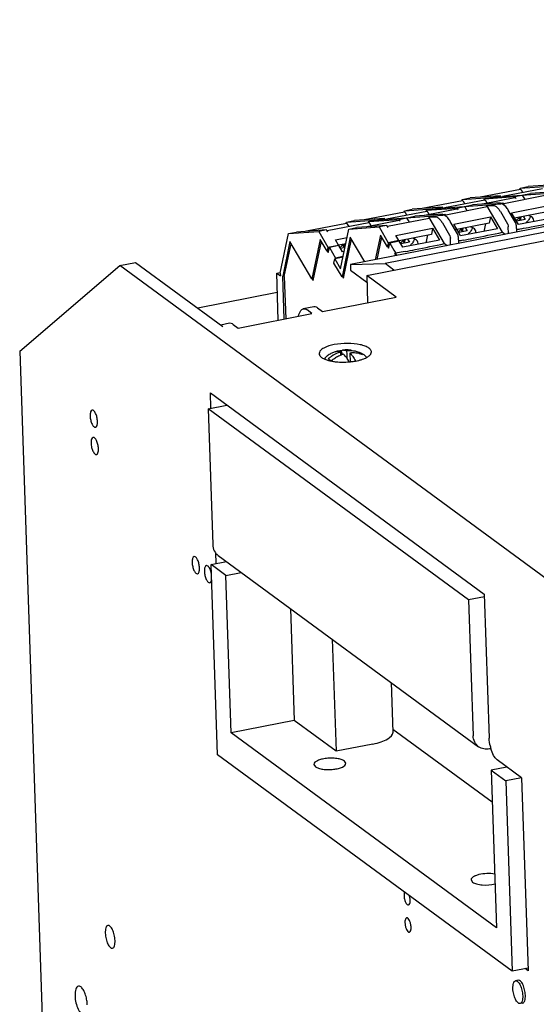
# Model space of a CAD drawing. Units: millimetres. Extents: x 1799 to 3817, y -155 to 693.
# Drawn here: x 3391 to 3480, y 506 to 675 of the extents above; entities that cross this region are included whole.
import ezdxf

# ---------------------------------------------------------------- set-up
doc = ezdxf.new("R2010")
doc.units = ezdxf.units.MM
doc.header["$LTSCALE"] = 0.5

msp = doc.modelspace()

# ---------------------------------------------------------------- linework, layer by layer
at = {"color": 7, "linetype": 'Continuous'}
for p, q in [((3451.051, 631.174), (3675.678, 675.133)), ((3605.839, 663.874), (3448.238, 633.032)), ((3611.809, 664.05), (3454.208, 633.208)), ((3477.458, 646.174), (3494.027, 647.383)), ((3484.007, 646.819), (3478.817, 646.44)), ((3467.495, 644.224), (3484.064, 645.434)), ((3474.043, 644.869), (3468.853, 644.49)), ((3477.485, 645.969), (3470.567, 644.615)), ((3471.326, 644.337), (3474.043, 644.869)), ((3481.317, 646.082), (3474.398, 644.728)), ((3481.734, 644.89), (3474.629, 643.5)), ((3476.516, 644.716), (3479.234, 645.248)), ((3477.418, 645.983), (3477.458, 646.174)), ((3477.458, 646.174), (3478.817, 646.44)), ((3477.565, 645.946), (3477.485, 645.969)), ((3477.904, 645.414), (3477.656, 645.836)), ((3478.321, 644.222), (3477.875, 644.982)), ((3484.052, 645.599), (3479.234, 645.248)), ((3457.531, 642.275), (3474.101, 643.484)), ((3467.522, 644.02), (3460.603, 642.666)), ((3471.353, 644.132), (3464.435, 642.779)), ((3466.553, 642.766), (3469.27, 643.298)), ((3467.455, 644.034), (3467.495, 644.224)), ((3467.495, 644.224), (3468.853, 644.49)), ((3467.602, 643.996), (3467.522, 644.02)), ((3467.941, 643.465), (3467.693, 643.887)), ((3474.089, 643.65), (3469.27, 643.298)), ((3476.544, 644.511), (3470.984, 643.423)), ((3471.286, 644.147), (3471.326, 644.337)), ((3471.326, 644.337), (3476.516, 644.716)), ((3471.434, 644.109), (3471.353, 644.132)), ((3471.772, 643.577), (3471.524, 644)), ((3471.703, 642.954), (3471.743, 643.145)), ((3471.743, 643.145), (3474.46, 643.677)), ((3471.743, 643.145), (3472.742, 643.218)), ((3474.576, 643.459), (3474.46, 643.677)), ((3474.659, 643.339), (3474.579, 643.475)), ((3475.984, 641.941), (3482.324, 643.182)), ((3476.516, 644.716), (3476.632, 644.498)), ((3476.632, 644.498), (3476.543, 644.513)), ((3476.635, 644.514), (3476.715, 644.378)), ((3447.568, 640.325), (3464.137, 641.534)), ((3457.559, 642.07), (3450.64, 640.716)), ((3461.39, 642.183), (3454.472, 640.829)), ((3457.491, 642.084), (3457.531, 642.275)), ((3457.531, 642.275), (3458.89, 642.541)), ((3457.639, 642.046), (3457.559, 642.07)), ((3457.977, 641.515), (3457.73, 641.937)), ((3464.08, 642.919), (3458.89, 642.541)), ((3464.125, 641.7), (3459.307, 641.348)), ((3466.58, 642.561), (3461.02, 641.473)), ((3461.323, 642.197), (3461.363, 642.388)), ((3461.363, 642.388), (3464.08, 642.919)), ((3461.363, 642.388), (3466.553, 642.766)), ((3461.47, 642.159), (3461.39, 642.183)), ((3461.809, 641.628), (3461.561, 642.05)), ((3461.78, 641.195), (3464.497, 641.727)), ((3464.612, 641.509), (3464.497, 641.727)), ((3464.695, 641.389), (3464.616, 641.525)), ((3471.77, 642.94), (3464.666, 641.55)), ((3466.553, 642.766), (3466.668, 642.548)), ((3466.668, 642.548), (3466.58, 642.563)), ((3466.672, 642.564), (3466.751, 642.429)), ((3468.357, 642.272), (3467.912, 643.032)), ((3471.851, 642.917), (3471.77, 642.94)), ((3474.416, 638.589), (3471.941, 642.807)), ((3474.039, 642.145), (3475.285, 640.02)), ((3476.644, 640.286), (3475.398, 642.411)), ((3476.499, 641.063), (3475.984, 641.941)), ((3482.099, 642.109), (3476.502, 641.013)), ((3447.595, 640.12), (3440.677, 638.766)), ((3451.427, 640.233), (3444.263, 638.831)), ((3447.528, 640.134), (3447.568, 640.325)), ((3447.568, 640.325), (3448.927, 640.591)), ((3447.676, 640.096), (3447.595, 640.12)), ((3448.014, 639.565), (3447.766, 639.987)), ((3454.117, 640.97), (3448.927, 640.591)), ((3454.534, 639.777), (3449.344, 639.399)), ((3456.617, 640.612), (3451.057, 639.524)), ((3451.36, 640.247), (3451.4, 640.438)), ((3451.4, 640.438), (3454.117, 640.97)), ((3451.4, 640.438), (3456.59, 640.817)), ((3451.507, 640.209), (3451.427, 640.233)), ((3451.845, 639.678), (3451.598, 640.1)), ((3454.534, 639.777), (3453.175, 639.511)), ((3454.649, 639.559), (3454.534, 639.777)), ((3461.807, 640.99), (3454.643, 639.589)), ((3456.59, 640.817), (3459.307, 641.348)), ((3456.59, 640.817), (3456.705, 640.599)), ((3456.705, 640.599), (3456.616, 640.613)), ((3456.708, 640.615), (3456.788, 640.479)), ((3458.394, 640.323), (3457.948, 641.082)), ((3461.74, 641.004), (3461.78, 641.195)), ((3461.78, 641.195), (3462.779, 641.268)), ((3461.887, 640.967), (3461.807, 640.99)), ((3464.452, 636.64), (3461.978, 640.858)), ((3464.076, 640.195), (3465.322, 638.071)), ((3466.681, 638.337), (3465.434, 640.461)), ((3466.02, 639.991), (3472.361, 641.232)), ((3466.536, 639.113), (3466.02, 639.991)), ((3472.136, 640.159), (3466.538, 639.063)), ((3471.462, 640.027), (3471.194, 638.744)), ((3472.361, 641.232), (3472.136, 640.159)), ((3472.361, 641.232), (3473.55, 639.205)), ((3476.499, 641.063), (3476.22, 641.008)), ((3476.558, 640.961), (3476.28, 640.907)), ((3476.481, 640.978), (3476.499, 641.063)), ((3477.173, 639.914), (3476.558, 640.961)), ((3476.773, 639.803), (3476.813, 638.624)), ((3478.323, 640.776), (3476.838, 640.485)), ((3483.513, 641.155), (3477.173, 639.914)), ((3477.266, 640.975), (3477.481, 640.609)), ((3477.424, 640.851), (3477.328, 641.016)), ((3477.424, 640.851), (3477.479, 641.115)), ((3477.536, 640.873), (3477.424, 640.851)), ((3477.481, 640.609), (3477.6, 641.177)), ((3478.034, 641.269), (3478.323, 640.776)), ((3436.18, 631.577), (3437.605, 638.375)), ((3437.605, 638.375), (3442.795, 638.754)), ((3437.605, 638.375), (3438.963, 638.641)), ((3444.154, 639.02), (3438.963, 638.641)), ((3444.154, 639.02), (3442.795, 638.754)), ((3442.795, 638.754), (3444.38, 636.051)), ((3444.269, 638.802), (3444.154, 639.02)), ((3444.352, 638.682), (3444.272, 638.818)), ((3446.561, 632.335), (3447.985, 639.133)), ((3447.985, 639.133), (3453.175, 639.511)), ((3447.985, 639.133), (3449.344, 639.399)), ((3453.422, 638.12), (3452.532, 633.873)), ((3453.175, 639.511), (3454.761, 636.809)), ((3454.611, 636.093), (3453.422, 638.12)), ((3454.732, 639.439), (3454.652, 639.575)), ((3456.057, 638.042), (3462.397, 639.282)), ((3456.572, 637.163), (3456.057, 638.042)), ((3462.172, 638.209), (3456.62, 637.122)), ((3461.499, 638.077), (3461.23, 636.794)), ((3462.397, 639.282), (3462.172, 638.209)), ((3462.397, 639.282), (3463.586, 637.255)), ((3466.536, 639.113), (3466.257, 639.058)), ((3466.595, 639.012), (3466.317, 638.957)), ((3466.518, 639.028), (3466.536, 639.113)), ((3467.209, 637.964), (3466.595, 639.012)), ((3468.36, 638.826), (3466.874, 638.536)), ((3473.55, 639.205), (3467.209, 637.964)), ((3467.303, 639.026), (3467.518, 638.659)), ((3467.461, 638.902), (3467.364, 639.066)), ((3467.461, 638.902), (3467.516, 639.165)), ((3467.573, 638.924), (3467.461, 638.902)), ((3467.518, 638.659), (3467.637, 639.227)), ((3468.071, 639.319), (3468.36, 638.826)), ((3474.416, 638.589), (3474.883, 638.247)), ((3475.454, 638.358), (3475.414, 639.537)), ((3437.851, 636.984), (3436.61, 631.06)), ((3436.877, 630.992), (3438.059, 636.631)), ((3441.617, 630.565), (3437.851, 636.984)), ((3443.041, 637.363), (3441.617, 630.565)), ((3441.847, 630.322), (3443.249, 637.009)), ((3444.231, 635.336), (3443.041, 637.363)), ((3444.38, 636.051), (3446.192, 636.406)), ((3446.251, 636.304), (3444.621, 635.985)), ((3445.677, 637.284), (3447.68, 637.676)), ((3446.192, 636.406), (3445.677, 637.284)), ((3446.192, 636.406), (3446.174, 636.321)), ((3447.455, 636.603), (3446.201, 636.357)), ((3446.866, 635.257), (3446.251, 636.304)), ((3448.231, 637.741), (3446.807, 630.944)), ((3446.959, 636.318), (3447.174, 635.952)), ((3447.117, 636.194), (3447.021, 636.359)), ((3447.038, 630.701), (3448.439, 637.388)), ((3447.117, 636.194), (3447.172, 636.458)), ((3447.174, 635.952), (3447.293, 636.52)), ((3450.71, 633.516), (3448.231, 637.741)), ((3452.825, 633.93), (3453.629, 637.767)), ((3454.761, 636.809), (3454.611, 636.093)), ((3456.572, 637.163), (3454.761, 636.809)), ((3454.821, 635.884), (3455.001, 636.743)), ((3456.632, 637.062), (3455.001, 636.743)), ((3455.001, 636.743), (3455.728, 635.504)), ((3456.554, 637.078), (3456.572, 637.163)), ((3457.246, 636.015), (3456.632, 637.062)), ((3458.396, 636.877), (3456.911, 636.586)), ((3463.586, 637.255), (3457.246, 636.015)), ((3457.339, 637.076), (3457.554, 636.709)), ((3457.497, 636.952), (3457.401, 637.116)), ((3457.497, 636.952), (3457.553, 637.215)), ((3457.61, 636.974), (3457.497, 636.952)), ((3457.554, 636.709), (3457.673, 637.277)), ((3458.084, 637.409), (3458.396, 636.877)), ((3464.452, 636.64), (3464.92, 636.297)), ((3465.491, 636.409), (3465.451, 637.587)), ((3466.809, 637.853), (3466.849, 636.674)), ((3444.38, 636.051), (3444.231, 635.336)), ((3444.231, 635.336), (3444.496, 635.388)), ((3444.296, 635.374), (3444.441, 635.127)), ((3444.441, 635.127), (3444.621, 635.985)), ((3444.621, 635.985), (3445.691, 634.161)), ((3447.325, 635.984), (3446.531, 635.828)), ((3447.186, 635.32), (3446.866, 635.257)), ((3447.229, 636.216), (3447.117, 636.194)), ((3454.611, 636.093), (3454.876, 636.145)), ((3454.676, 636.132), (3454.821, 635.884)), ((3455.728, 635.504), (3456.092, 634.907)), ((3456.315, 634.613), (3455.847, 634.956)), ((3457.68, 635.275), (3456.03, 634.989)), ((3408.572, 632.875), (3411.29, 633.407)), ((3411.29, 633.407), (3426.293, 622.403)), ((3445.42, 633.309), (3445.57, 634.024)), ((3446.807, 630.944), (3445.42, 633.309)), ((3446.972, 634.299), (3445.57, 634.024)), ((3445.57, 634.024), (3446.561, 632.335)), ((3445.691, 634.161), (3445.659, 634.005)), ((3446.997, 634.416), (3445.691, 634.161)), ((3448.238, 633.032), (3454.208, 633.208)), ((3448.238, 633.032), (3448.269, 632.098)), ((3455.731, 632.09), (3454.208, 633.208)), ((3391.349, 618.182), (3408.572, 632.875)), ((3482.108, 578.939), (3408.572, 632.875)), ((3435.562, 631.575), (3436.158, 631.692)), ((3435.836, 623.485), (3435.562, 631.575)), ((3435.562, 631.575), (3436.196, 631.11)), ((3436.18, 631.577), (3436.196, 631.11)), ((3448.269, 632.098), (3451.089, 630.03)), ((3436.61, 631.06), (3436.854, 631.108)), ((3436.86, 623.685), (3436.61, 631.06)), ((3436.877, 630.992), (3437.123, 623.737)), ((3441.617, 630.565), (3441.91, 630.622)), ((3441.682, 630.603), (3441.847, 630.322)), ((3447.1, 631.001), (3446.807, 630.944)), ((3446.873, 630.982), (3447.038, 630.701)), ((3451.051, 631.174), (3451.209, 626.493)), ((3456.122, 627.455), (3451.051, 631.174)), ((3435.675, 628.245), (3421.981, 625.565)), ((3443.442, 624.973), (3456.122, 627.455)), ((3428.949, 622.137), (3441.63, 624.619)), ((3441.955, 625.782), (3440.143, 625.428)), ((3441.63, 624.619), (3440.785, 625.239)), ((3442.596, 625.593), (3443.442, 624.973)), ((3427.463, 622.946), (3425.954, 622.651)), ((3428.104, 622.757), (3428.949, 622.137)), ((3391.349, 618.182), (3396.813, 456.813)), ((3446.913, 617.573), (3446.673, 618.229)), ((3447.678, 617.651), (3447.658, 618.217)), ((3448.17, 617.845), (3448.223, 616.356)), ((3449.832, 617.914), (3449.692, 617.736)), ((3447.691, 617.271), (3447.678, 617.651)), ((3447.706, 616.846), (3447.691, 617.271)), ((3424.239, 608.362), (3424.15, 610.974)), ((3424.15, 610.974), (3471.272, 576.412)), ((3423.773, 608.27), (3426.981, 608.898)), ((3423.773, 608.27), (3424.564, 584.919)), ((3468.571, 575.413), (3423.773, 608.27)), ((3425.143, 581.663), (3425.08, 583.536)), ((3425.507, 583.031), (3470.305, 550.174)), ((3424.268, 581.492), (3426.903, 582.008)), ((3425.375, 548.8), (3424.268, 581.492)), ((3426.804, 579.632), (3424.268, 581.492)), ((3426.804, 579.632), (3429.438, 580.148)), ((3427.721, 552.544), (3426.804, 579.632)), ((3471.288, 575.945), (3468.571, 575.413)), ((3468.571, 575.413), (3469.362, 552.061)), ((3471.272, 576.412), (3472.111, 551.659)), ((3437.939, 573.913), (3438.59, 554.671)), ((3445.123, 568.644), (3445.775, 549.402)), ((3455.576, 552.705), (3455.289, 561.188)), ((3438.59, 554.671), (3427.721, 552.544)), ((3445.775, 549.402), (3438.59, 554.671)), ((3473.364, 519.067), (3427.721, 552.544)), ((3472.633, 540.642), (3455.56, 553.165)), ((3452.115, 550.642), (3445.775, 549.402)), ((3476.089, 511.602), (3425.375, 548.8)), ((3472.429, 549.841), (3472.174, 549.791)), ((3441.969, 547.138), (3442.227, 546.744)), ((3447.466, 547.325), (3447.208, 547.719)), ((3475.164, 546.687), (3472.447, 546.155)), ((3477.7, 544.827), (3473.473, 547.927)), ((3472.447, 546.155), (3473.364, 519.067)), ((3472.447, 546.155), (3474.982, 544.295)), ((3477.7, 544.827), (3474.982, 544.295)), ((3474.982, 544.295), (3476.089, 511.602)), ((3477.7, 544.827), (3478.822, 511.667)), ((3469.017, 527.299), (3469.274, 526.905)), ((3478.807, 512.134), (3476.089, 511.602)), ((3478.822, 511.667), (3478.316, 512.038)), ((3477.117, 510.044), (3476.664, 509.956)), ((3477.885, 506.119), (3477.433, 506.03))]:
    msp.add_line(p, q, dxfattribs=at)
for centre, radius, start, end in [((3469.863, 639.696), 4.842, 30.39307, 31.4075), ((3459.899, 637.746), 4.842, 30.39307, 31.4075), ((3478.78, 638.507), 2.917, 130.22714, 133.98729), ((3468.817, 636.558), 2.917, 130.22714, 133.98729), ((3458.848, 634.614), 2.909, 130.71118, 133.99038), ((3448.474, 633.85), 2.917, 130.22714, 133.98729), ((3535.791, 618.183), 81.55, 168.19533, 168.43609), ((3447.549, 612.437), 5.935, 113.42994, 119.80882), ((3448.424, 612.027), 6.261, 112.96202, 122.37368), ((3447.55, 612.433), 5.939, 107.37195, 113.41683), ((3447.098, 613.126), 5.118, 103.0764, 107.17104), ((3446.041, 617.263), 0.879, 99.74981, 107.5074), ((3446.042, 617.255), 0.887, 91.56702, 99.69921), ((3447.121, 613.028), 5.22, 102.19464, 103.08665), ((3448.251, 612.432), 5.821, 106.86686, 112.95223), ((3447.14, 612.941), 5.309, 99.07357, 102.18827), ((3447.16, 612.816), 5.435, 96.5955, 99.07537), ((3447.17, 612.73), 5.521, 95.15925, 96.59845), ((3252.099, 611.439), 194.574, 1.77165, 1.93301), ((3447.129, 617.47), 0.885, 99.77683, 110.29628), ((3447.127, 617.475), 0.879, 94.77854, 99.72333), ((3447.55, 612.427), 5.945, 88.91999, 94.78678), ((3448.103, 613.264), 4.973, 88.27251, 95.12791), ((3447.551, 612.456), 5.916, 81.8085, 88.921), ((3448.619, 612.87), 4.995, 89.34492, 95.1589), ((3448.111, 613.369), 4.867, 81.81591, 88.3349), ((3448.621, 613.024), 4.841, 83.32427, 89.34349), ((3448.147, 613.635), 4.599, 74.4313, 81.78288), ((3448.641, 613.195), 4.669, 77.16704, 83.3252), ((3448.182, 613.766), 4.464, 69.39953, 74.41728), ((3448.663, 613.3), 4.561, 75.77548, 77.1441), ((3448.202, 613.82), 4.406, 68.28341, 69.38953), ((3448.67, 613.328), 4.533, 74.75252, 75.77512), ((3449.141, 616.431), 1.636, 57.78855, 65.01809), ((3448.68, 613.364), 4.495, 72.34385, 74.75421), ((3449.166, 616.472), 1.588, 53.74607, 57.7586), ((3449.173, 616.481), 1.577, 49.92827, 53.74131), ((3448.776, 614.954), 3.136, 61.12893, 64.45356), ((3449.162, 616.469), 1.592, 42.33033, 49.90721), ((3448.897, 615.174), 2.885, 58.64529, 61.11346), ((3445.616, 615.579), 2.239, 135.67812, 144.94782), ((3445.714, 615.485), 2.375, 129.49465, 135.70404), ((3445.891, 621.89), 5.5, 251.99304, 253.8909), ((3445.798, 615.385), 2.505, 127.23545, 129.51435), ((3446.118, 622.68), 6.323, 253.89845, 256.14317), ((3448.656, 611.677), 6.681, 126.04478, 129.15405), ((3429.897, 596.633), 24.909, 54.07813, 54.28459), ((3424.961, 589.827), 33.317, 53.73083, 54.07127), ((3446.277, 623.31), 6.972, 256.11871, 256.89552), ((3416.944, 578.896), 46.873, 53.4631, 53.73416), ((3448.551, 611.826), 6.499, 124.42177, 126.06474), ((3448.519, 611.87), 6.445, 122.33827, 124.40771), ((3449.155, 611.316), 6.667, 127.59955, 129.16049), ((3449.106, 611.381), 6.586, 124.45531, 127.6028), ((3448.997, 611.544), 6.39, 117.62812, 124.47348), ((3448.879, 611.764), 6.141, 114.11036, 117.61037), ((3448.838, 611.854), 6.042, 111.95122, 114.09624), ((3448.856, 611.808), 6.091, 110.58332, 111.95216), ((3448.705, 612.223), 5.65, 106.85725, 110.63235), ((3446.993, 628.869), 12.588, 269.85269, 274.65364), ((3441.548, 612.829), 7.357, 28.60071, 32.17597), ((3447.022, 628.522), 12.24, 274.65004, 275.8088), ((3447.065, 628.103), 11.818, 275.80729, 277.0417), ((3447.939, 623.847), 7.469, 285.45909, 286.78462), ((3448.695, 613.41), 4.447, 69.91576, 72.34338), ((3449.022, 615.377), 2.646, 53.78523, 58.67346), ((3448.621, 621.841), 5.349, 291.08463, 292.08699), ((3479.7, 551.962), 7.596, 191.04622, 196.34289)]:
    msp.add_arc(centre, radius, start, end, dxfattribs=at)
for points in [[(3474.128, 644.707), (3474.1, 644.761), (3474.074, 644.817), (3474.043, 644.869)], [(3473.117, 643.138), (3473.186, 643.105), (3473.251, 643.064), (3473.313, 643.019)], [(3464.165, 642.757), (3464.137, 642.811), (3464.111, 642.867), (3464.08, 642.919)], [(3473.313, 643.019), (3473.401, 642.954), (3473.483, 642.88), (3473.559, 642.8)], [(3454.201, 640.808), (3454.173, 640.862), (3454.148, 640.917), (3454.117, 640.97)], [(3463.154, 641.188), (3463.223, 641.155), (3463.288, 641.115), (3463.349, 641.069)], [(3463.349, 641.069), (3463.438, 641.004), (3463.52, 640.93), (3463.596, 640.85)], [(3477.546, 641.158), (3477.314, 641.044), (3477.094, 640.901), (3476.897, 640.734)], [(3467.582, 639.208), (3467.35, 639.094), (3467.131, 638.952), (3466.933, 638.785)], [(3477.606, 639.175), (3477.338, 639.122), (3477.068, 639.078), (3476.799, 639.035)], [(3447.239, 636.501), (3447.007, 636.387), (3446.787, 636.244), (3446.59, 636.077)], [(3457.619, 637.259), (3457.38, 637.141), (3457.153, 636.993), (3456.951, 636.819)], [(3467.643, 637.225), (3467.375, 637.173), (3467.105, 637.129), (3466.835, 637.085)], [(3446.22, 618.125), (3446.153, 618.138), (3446.085, 618.143), (3446.017, 618.142)], [(3446.565, 618.005), (3446.456, 618.06), (3446.34, 618.103), (3446.22, 618.125)], [(3446.673, 618.229), (3446.721, 618.257), (3446.771, 618.281), (3446.822, 618.3)], [(3447.054, 618.351), (3447.141, 618.359), (3447.229, 618.353), (3447.314, 618.337)], [(3447.314, 618.337), (3447.431, 618.314), (3447.545, 618.272), (3447.652, 618.217)], [(3444.602, 617.589), (3444.491, 617.526), (3444.383, 617.457), (3444.282, 617.379)], [(3450.096, 616.696), (3450.248, 616.742), (3450.398, 616.792), (3450.546, 616.849)], [(3450.339, 617.542), (3450.3, 617.557), (3450.261, 617.573), (3450.222, 617.586)], [(3451.036, 617.075), (3450.909, 617.241), (3450.754, 617.388), (3450.585, 617.512)], [(3450.633, 616.884), (3450.766, 616.938), (3450.898, 616.998), (3451.025, 617.065)]]:
    msp.add_open_spline(points, degree=3, dxfattribs=at)
for points, knots in [([(3477.656, 645.836), (3477.649, 645.848), (3477.624, 645.888), (3477.593, 645.926), (3477.565, 645.946)], [0, 0, 0, 0, 0.2880676, 1, 1, 1, 1]), ([(3467.693, 643.887), (3467.686, 643.898), (3467.661, 643.938), (3467.629, 643.976), (3467.602, 643.996)], [0, 0, 0, 0, 0.2880676, 1, 1, 1, 1]), ([(3471.524, 644), (3471.517, 644.011), (3471.492, 644.051), (3471.461, 644.089), (3471.434, 644.109)], [0, 0, 0, 0, 0.2880676, 1, 1, 1, 1]), ([(3472.742, 643.218), (3472.772, 643.22), (3472.901, 643.22), (3473.029, 643.18), (3473.117, 643.138)], [0, 0, 0, 0, 0.2356714, 1, 1, 1, 1]), ([(3474.671, 643.285), (3474.624, 643.319), (3474.455, 643.43), (3474.246, 643.494), (3474.101, 643.484)], [0, 0, 0, 0, 0.2853271, 1, 1, 1, 1]), ([(3475.398, 642.411), (3475.342, 642.505), (3475.139, 642.826), (3474.889, 643.125), (3474.671, 643.285)], [0, 0, 0, 0, 0.2880671, 1, 1, 1, 1]), ([(3457.73, 641.937), (3457.723, 641.949), (3457.697, 641.989), (3457.666, 642.026), (3457.639, 642.046)], [0, 0, 0, 0, 0.2880676, 1, 1, 1, 1]), ([(3461.561, 642.05), (3461.554, 642.062), (3461.529, 642.102), (3461.498, 642.139), (3461.47, 642.159)], [0, 0, 0, 0, 0.2880676, 1, 1, 1, 1]), ([(3464.708, 641.335), (3464.661, 641.37), (3464.491, 641.481), (3464.283, 641.545), (3464.137, 641.534)], [0, 0, 0, 0, 0.2853271, 1, 1, 1, 1]), ([(3471.941, 642.807), (3471.934, 642.819), (3471.909, 642.859), (3471.878, 642.897), (3471.851, 642.917)], [0, 0, 0, 0, 0.2880676, 1, 1, 1, 1]), ([(3473.559, 642.8), (3473.597, 642.76), (3473.759, 642.579), (3473.897, 642.378), (3473.995, 642.219)], [0, 0, 0, 0, 0.2286298, 1, 1, 1, 1]), ([(3479.691, 640.984), (3479.621, 641.105), (3479.394, 641.32), (3479.1, 641.408), (3478.943, 641.43)], [0, 0, 0, 0, 0.4668795, 1, 1, 1, 1]), ([(3447.766, 639.987), (3447.759, 639.999), (3447.734, 640.039), (3447.703, 640.076), (3447.676, 640.096)], [0, 0, 0, 0, 0.2880676, 1, 1, 1, 1]), ([(3451.598, 640.1), (3451.591, 640.112), (3451.566, 640.152), (3451.534, 640.189), (3451.507, 640.209)], [0, 0, 0, 0, 0.2880676, 1, 1, 1, 1]), ([(3461.978, 640.858), (3461.971, 640.869), (3461.946, 640.909), (3461.915, 640.947), (3461.887, 640.967)], [0, 0, 0, 0, 0.2880676, 1, 1, 1, 1]), ([(3462.779, 641.268), (3462.809, 641.27), (3462.938, 641.27), (3463.065, 641.231), (3463.154, 641.188)], [0, 0, 0, 0, 0.2356714, 1, 1, 1, 1]), ([(3463.596, 640.85), (3463.634, 640.81), (3463.795, 640.629), (3463.934, 640.429), (3464.032, 640.269)], [0, 0, 0, 0, 0.2286298, 1, 1, 1, 1]), ([(3465.434, 640.461), (3465.379, 640.556), (3465.176, 640.876), (3464.926, 641.175), (3464.708, 641.335)], [0, 0, 0, 0, 0.2880671, 1, 1, 1, 1]), ([(3475.285, 640.02), (3475.305, 639.988), (3475.376, 639.835), (3475.41, 639.666), (3475.414, 639.537)], [0, 0, 0, 0, 0.2264006, 1, 1, 1, 1]), ([(3476.773, 639.803), (3476.768, 639.932), (3476.734, 640.101), (3476.663, 640.253), (3476.644, 640.286)], [0, 0, 0, 0, 0.7734774, 1, 1, 1, 1]), ([(3477.608, 639.194), (3478.178, 639.3), (3480.439, 639.729), (3482.69, 640.204), (3484.379, 640.539)], [0, 0, 0, 0, 0.2518864, 1, 1, 1, 1]), ([(3478.934, 640.774), (3478.903, 640.725), (3478.761, 640.528), (3478.59, 640.353), (3478.449, 640.234)], [0, 0, 0, 0, 0.2393302, 1, 1, 1, 1]), ([(3479.182, 641.34), (3479.172, 641.293), (3479.118, 641.093), (3479.022, 640.906), (3478.934, 640.774)], [0, 0, 0, 0, 0.2336074, 1, 1, 1, 1]), ([(3479.794, 640.428), (3479.8, 640.478), (3479.811, 640.669), (3479.762, 640.864), (3479.691, 640.984)], [0, 0, 0, 0, 0.2662607, 1, 1, 1, 1]), ([(3465.322, 638.071), (3465.341, 638.038), (3465.412, 637.885), (3465.446, 637.717), (3465.451, 637.587)], [0, 0, 0, 0, 0.2264006, 1, 1, 1, 1]), ([(3466.809, 637.853), (3466.805, 637.982), (3466.771, 638.151), (3466.7, 638.304), (3466.681, 638.337)], [0, 0, 0, 0, 0.7734774, 1, 1, 1, 1]), ([(3467.644, 637.244), (3468.214, 637.35), (3470.475, 637.779), (3472.727, 638.254), (3474.416, 638.589)], [0, 0, 0, 0, 0.2518864, 1, 1, 1, 1]), ([(3468.971, 638.824), (3468.939, 638.775), (3468.797, 638.579), (3468.626, 638.404), (3468.486, 638.284)], [0, 0, 0, 0, 0.2393302, 1, 1, 1, 1]), ([(3469.219, 639.39), (3469.209, 639.343), (3469.155, 639.143), (3469.059, 638.956), (3468.971, 638.824)], [0, 0, 0, 0, 0.2336074, 1, 1, 1, 1]), ([(3469.728, 639.035), (3469.658, 639.155), (3469.431, 639.371), (3469.137, 639.458), (3468.979, 639.481)], [0, 0, 0, 0, 0.4668795, 1, 1, 1, 1]), ([(3469.831, 638.478), (3469.837, 638.529), (3469.848, 638.719), (3469.799, 638.914), (3469.728, 639.035)], [0, 0, 0, 0, 0.2662607, 1, 1, 1, 1]), ([(3457.681, 635.294), (3458.251, 635.4), (3460.512, 635.829), (3462.764, 636.305), (3464.452, 636.64)], [0, 0, 0, 0, 0.2518864, 1, 1, 1, 1]), ([(3459.008, 636.874), (3458.976, 636.826), (3458.834, 636.629), (3458.663, 636.454), (3458.523, 636.334)], [0, 0, 0, 0, 0.2393302, 1, 1, 1, 1]), ([(3459.256, 637.441), (3459.246, 637.393), (3459.191, 637.193), (3459.095, 637.006), (3459.008, 636.874)], [0, 0, 0, 0, 0.2336074, 1, 1, 1, 1]), ([(3459.765, 637.085), (3459.694, 637.205), (3459.467, 637.421), (3459.173, 637.508), (3459.016, 637.531)], [0, 0, 0, 0, 0.4668795, 1, 1, 1, 1]), ([(3459.867, 636.529), (3459.873, 636.579), (3459.884, 636.769), (3459.835, 636.964), (3459.765, 637.085)], [0, 0, 0, 0, 0.2662607, 1, 1, 1, 1]), ([(3439.325, 624.203), (3439.359, 624.366), (3439.479, 624.836), (3439.813, 625.364), (3440.144, 625.428)], [0, 0, 0, 0, 0.3313027, 1, 1, 1, 1]), ([(3440.144, 625.428), (3440.194, 625.438), (3440.423, 625.452), (3440.643, 625.343), (3440.785, 625.239)], [0, 0, 0, 0, 0.2252031, 1, 1, 1, 1]), ([(3442.596, 625.593), (3442.544, 625.632), (3442.355, 625.754), (3442.113, 625.813), (3441.955, 625.783)], [0, 0, 0, 0, 0.2881722, 1, 1, 1, 1]), ([(3428.104, 622.757), (3428.052, 622.796), (3427.863, 622.918), (3427.621, 622.977), (3427.463, 622.947)], [0, 0, 0, 0, 0.2881722, 1, 1, 1, 1]), ([(3451.441, 618.685), (3451.25, 618.825), (3450.76, 619.064), (3449.537, 619.408), (3447.728, 619.558), (3445.612, 619.375), (3444.246, 618.998), (3443.693, 618.704)], [0, 0, 0, 0, 0.0891903, 0.2020765, 0.4767381, 0.7646906, 1, 1, 1, 1]), ([(3443.693, 618.704), (3443.568, 618.637), (3443.206, 618.422), (3442.857, 618.026), (3442.868, 617.734)], [0, 0, 0, 0, 0.3272508, 1, 1, 1, 1]), ([(3442.868, 617.734), (3442.87, 617.677), (3442.921, 617.415), (3443.124, 617.211), (3443.289, 617.09)], [0, 0, 0, 0, 0.2178417, 1, 1, 1, 1]), ([(3448.165, 617.841), (3448.195, 617.812), (3448.32, 617.688), (3448.435, 617.554), (3448.519, 617.449)], [0, 0, 0, 0, 0.2366717, 1, 1, 1, 1]), ([(3451.863, 618.041), (3451.861, 618.098), (3451.81, 618.36), (3451.606, 618.564), (3451.441, 618.685)], [0, 0, 0, 0, 0.2178417, 1, 1, 1, 1]), ([(3451.702, 617.592), (3451.729, 617.627), (3451.818, 617.76), (3451.867, 617.925), (3451.863, 618.041)], [0, 0, 0, 0, 0.2762477, 1, 1, 1, 1]), ([(3443.289, 617.09), (3443.348, 617.047), (3443.629, 616.866), (3443.942, 616.74), (3444.191, 616.659)], [0, 0, 0, 0, 0.2167371, 1, 1, 1, 1]), ([(3444.696, 616.52), (3444.757, 616.505), (3445.014, 616.449), (3445.273, 616.406), (3445.47, 616.379)], [0, 0, 0, 0, 0.240298, 1, 1, 1, 1]), ([(3445.47, 616.379), (3445.589, 616.363), (3446.084, 616.305), (3446.582, 616.282), (3446.96, 616.281)], [0, 0, 0, 0, 0.2413772, 1, 1, 1, 1]), ([(3447.775, 616.747), (3447.72, 616.834), (3447.513, 617.146), (3447.275, 617.441), (3447.078, 617.628)], [0, 0, 0, 0, 0.273872, 1, 1, 1, 1]), ([(3448.513, 616.373), (3448.638, 616.389), (3449.115, 616.456), (3449.588, 616.553), (3449.93, 616.648)], [0, 0, 0, 0, 0.2617173, 1, 1, 1, 1]), ([(3448.519, 617.449), (3448.573, 617.38), (3448.798, 617.078), (3448.993, 616.754), (3449.13, 616.498)], [0, 0, 0, 0, 0.2316728, 1, 1, 1, 1]), ([(3451.025, 617.065), (3451.098, 617.104), (3451.346, 617.246), (3451.579, 617.429), (3451.702, 617.592)], [0, 0, 0, 0, 0.2891658, 1, 1, 1, 1]), ([(3403.819, 608.019), (3403.686, 607.993), (3403.536, 607.733), (3403.477, 607.38), (3403.468, 607.141), (3403.472, 607.012)], [0, 0, 0, 0, 0.3653906, 0.6536204, 1, 1, 1, 1]), ([(3404.74, 606.082), (3404.732, 606.323), (3404.664, 606.794), (3404.489, 607.34), (3404.288, 607.701), (3404.118, 607.924), (3403.925, 608.04), (3403.819, 608.019)], [0, 0, 0, 0, 0.3175259, 0.6221508, 0.7510732, 0.8571283, 1, 1, 1, 1]), ([(3403.472, 607.012), (3403.481, 606.771), (3403.548, 606.301), (3403.724, 605.755), (3403.924, 605.393), (3404.094, 605.17), (3404.288, 605.055), (3404.394, 605.075)], [0, 0, 0, 0, 0.3175259, 0.6221508, 0.7510732, 0.8571283, 1, 1, 1, 1]), ([(3404.394, 605.075), (3404.527, 605.101), (3404.677, 605.362), (3404.736, 605.714), (3404.745, 605.954), (3404.74, 606.082)], [0, 0, 0, 0, 0.3653906, 0.6536204, 1, 1, 1, 1]), ([(3403.977, 603.349), (3403.844, 603.323), (3403.694, 603.062), (3403.635, 602.71), (3403.626, 602.47), (3403.631, 602.342)], [0, 0, 0, 0, 0.3653906, 0.6536204, 1, 1, 1, 1]), ([(3404.898, 601.412), (3404.89, 601.653), (3404.823, 602.124), (3404.647, 602.669), (3404.447, 603.031), (3404.277, 603.254), (3404.083, 603.37), (3403.977, 603.349)], [0, 0, 0, 0, 0.3175259, 0.6221508, 0.7510732, 0.8571283, 1, 1, 1, 1]), ([(3403.631, 602.342), (3403.639, 602.101), (3403.707, 601.63), (3403.882, 601.085), (3404.083, 600.723), (3404.253, 600.5), (3404.446, 600.384), (3404.552, 600.405)], [0, 0, 0, 0, 0.3175259, 0.6221508, 0.7510732, 0.8571283, 1, 1, 1, 1]), ([(3404.552, 600.405), (3404.685, 600.431), (3404.835, 600.691), (3404.894, 601.044), (3404.903, 601.283), (3404.898, 601.412)], [0, 0, 0, 0, 0.3653906, 0.6536204, 1, 1, 1, 1]), ([(3424.564, 584.919), (3424.577, 584.549), (3424.743, 583.821), (3425.223, 583.24), (3425.506, 583.032)], [0, 0, 0, 0, 0.5131094, 1, 1, 1, 1]), ([(3421.362, 582.855), (3421.229, 582.829), (3421.079, 582.569), (3421.02, 582.216), (3421.011, 581.977), (3421.016, 581.848)], [0, 0, 0, 0, 0.3653906, 0.6536204, 1, 1, 1, 1]), ([(3422.283, 580.918), (3422.275, 581.159), (3422.208, 581.63), (3422.032, 582.175), (3421.831, 582.537), (3421.661, 582.76), (3421.468, 582.876), (3421.362, 582.855)], [0, 0, 0, 0, 0.3175259, 0.6221508, 0.7510732, 0.8571283, 1, 1, 1, 1]), ([(3421.016, 581.848), (3421.024, 581.607), (3421.091, 581.137), (3421.267, 580.591), (3421.467, 580.229), (3421.637, 580.006), (3421.831, 579.891), (3421.937, 579.911)], [0, 0, 0, 0, 0.3175259, 0.6221508, 0.7510732, 0.8571283, 1, 1, 1, 1]), ([(3421.937, 579.911), (3422.07, 579.937), (3422.22, 580.198), (3422.279, 580.55), (3422.288, 580.79), (3422.283, 580.918)], [0, 0, 0, 0, 0.3653906, 0.6536204, 1, 1, 1, 1]), ([(3423.475, 581.305), (3423.342, 581.279), (3423.192, 581.019), (3423.133, 580.667), (3423.124, 580.427), (3423.129, 580.298)], [0, 0, 0, 0, 0.3653906, 0.6536204, 1, 1, 1, 1]), ([(3423.86, 581.093), (3423.83, 581.13), (3423.732, 581.239), (3423.575, 581.325), (3423.475, 581.305)], [0, 0, 0, 0, 0.3190963, 1, 1, 1, 1]), ([(3424.311, 580.032), (3424.287, 580.139), (3424.188, 580.51), (3424.034, 580.879), (3423.86, 581.093)], [0, 0, 0, 0, 0.28346, 1, 1, 1, 1]), ([(3423.129, 580.298), (3423.137, 580.057), (3423.205, 579.587), (3423.38, 579.041), (3423.581, 578.679), (3423.751, 578.456), (3423.944, 578.341), (3424.05, 578.361)], [0, 0, 0, 0, 0.3175259, 0.6221508, 0.7510732, 0.8571283, 1, 1, 1, 1]), ([(3424.05, 578.361), (3424.087, 578.369), (3424.274, 578.465), (3424.333, 578.692), (3424.363, 578.852)], [0, 0, 0, 0, 0.1882715, 1, 1, 1, 1]), ([(3452.115, 550.642), (3452.6, 550.737), (3453.487, 550.97), (3454.731, 551.467), (3455.593, 552.205), (3455.576, 552.706)], [0, 0, 0, 0, 0.3527387, 0.6422426, 1, 1, 1, 1]), ([(3470.303, 550.175), (3470.02, 550.383), (3469.54, 550.963), (3469.374, 551.691), (3469.362, 552.061)], [0, 0, 0, 0, 0.4868906, 1, 1, 1, 1]), ([(3472.174, 549.791), (3471.848, 549.727), (3471.178, 549.717), (3470.56, 549.987), (3470.303, 550.175)], [0, 0, 0, 0, 0.5110319, 1, 1, 1, 1]), ([(3472.245, 550.506), (3472.226, 550.603), (3472.159, 550.985), (3472.12, 551.371), (3472.111, 551.659)], [0, 0, 0, 0, 0.2558364, 1, 1, 1, 1]), ([(3473.473, 547.927), (3473.223, 548.11), (3472.794, 548.737), (3472.53, 549.419), (3472.411, 549.824)], [0, 0, 0, 0, 0.4234441, 1, 1, 1, 1]), ([(3447.208, 547.719), (3447.05, 547.835), (3446.624, 548.016), (3445.888, 548.171), (3445.021, 548.23), (3444.126, 548.189), (3443.278, 548.039), (3442.539, 547.809), (3441.959, 547.426), (3441.969, 547.138)], [0, 0, 0, 0, 0.1040671, 0.240852, 0.3990104, 0.5633366, 0.7174774, 0.8468163, 1, 1, 1, 1]), ([(3442.227, 546.744), (3442.385, 546.628), (3442.811, 546.447), (3443.547, 546.292), (3444.414, 546.233), (3445.309, 546.273), (3446.157, 546.424), (3446.896, 546.653), (3447.476, 547.036), (3447.466, 547.325)], [0, 0, 0, 0, 0.1040671, 0.240852, 0.3990104, 0.5633366, 0.7174774, 0.8468163, 1, 1, 1, 1]), ([(3473.075, 528.292), (3472.623, 528.366), (3471.702, 528.406), (3470.596, 528.277), (3469.812, 528.036), (3469.325, 527.812), (3469.009, 527.501), (3469.017, 527.299)], [0, 0, 0, 0, 0.3118466, 0.6221681, 0.754551, 0.8624744, 1, 1, 1, 1]), ([(3469.274, 526.905), (3469.473, 526.759), (3470.03, 526.552), (3471.324, 526.353), (3472.413, 526.417), (3473.127, 526.583)], [0, 0, 0, 0, 0.1881071, 0.4411136, 1, 1, 1, 1]), ([(3457.552, 525.216), (3457.535, 525.175), (3457.475, 524.974), (3457.465, 524.761), (3457.471, 524.595)], [0, 0, 0, 0, 0.2089762, 1, 1, 1, 1]), ([(3457.471, 524.595), (3457.478, 524.394), (3457.531, 524.002), (3457.709, 523.484), (3457.912, 523.109), (3458.15, 522.964), (3458.239, 522.981)], [0, 0, 0, 0, 0.317823, 0.6227329, 0.8569946, 1, 1, 1, 1]), ([(3458.239, 522.981), (3458.35, 523.003), (3458.535, 523.329), (3458.534, 523.625), (3458.527, 523.82)], [0, 0, 0, 0, 0.3662631, 1, 1, 1, 1]), ([(3458.527, 523.82), (3458.525, 523.884), (3458.507, 524.145), (3458.456, 524.404), (3458.399, 524.594)], [0, 0, 0, 0, 0.2426634, 1, 1, 1, 1]), ([(3457.918, 520.764), (3457.807, 520.742), (3457.621, 520.416), (3457.622, 520.12), (3457.629, 519.925)], [0, 0, 0, 0, 0.3662631, 1, 1, 1, 1]), ([(3457.629, 519.925), (3457.636, 519.724), (3457.69, 519.332), (3457.867, 518.814), (3458.07, 518.439), (3458.308, 518.293), (3458.397, 518.311)], [0, 0, 0, 0, 0.317823, 0.6227329, 0.8569946, 1, 1, 1, 1]), ([(3458.686, 519.15), (3458.679, 519.351), (3458.625, 519.743), (3458.448, 520.261), (3458.245, 520.636), (3458.006, 520.781), (3457.918, 520.764)], [0, 0, 0, 0, 0.317823, 0.6227329, 0.8569946, 1, 1, 1, 1]), ([(3406.532, 519.461), (3406.354, 519.426), (3406.155, 519.079), (3406.076, 518.609), (3406.065, 518.289), (3406.071, 518.118)], [0, 0, 0, 0, 0.3656345, 0.6534209, 1, 1, 1, 1]), ([(3406.071, 518.118), (3406.081, 517.797), (3406.172, 517.169), (3406.406, 516.441), (3406.673, 515.959), (3406.9, 515.662), (3407.158, 515.508), (3407.3, 515.535)], [0, 0, 0, 0, 0.3175007, 0.6221473, 0.7510982, 0.8571447, 1, 1, 1, 1]), ([(3407.761, 516.878), (3407.75, 517.199), (3407.66, 517.827), (3407.426, 518.555), (3407.158, 519.037), (3406.931, 519.334), (3406.674, 519.489), (3406.532, 519.461)], [0, 0, 0, 0, 0.3175007, 0.6221473, 0.7510982, 0.8571447, 1, 1, 1, 1]), ([(3458.397, 518.311), (3458.508, 518.332), (3458.693, 518.658), (3458.692, 518.954), (3458.686, 519.15)], [0, 0, 0, 0, 0.3662631, 1, 1, 1, 1]), ([(3407.3, 515.535), (3407.477, 515.57), (3407.677, 515.918), (3407.756, 516.387), (3407.767, 516.707), (3407.761, 516.878)], [0, 0, 0, 0, 0.3656345, 0.6534209, 1, 1, 1, 1]), ([(3476.203, 508.613), (3476.197, 508.784), (3476.209, 509.104), (3476.288, 509.574), (3476.487, 509.921), (3476.664, 509.956)], [0, 0, 0, 0, 0.346573, 0.6343365, 1, 1, 1, 1]), ([(3476.664, 509.956), (3476.806, 509.984), (3477.064, 509.83), (3477.291, 509.533), (3477.559, 509.05), (3477.793, 508.322), (3477.883, 507.694), (3477.894, 507.373)], [0, 0, 0, 0, 0.142832, 0.2488586, 0.3778043, 0.6824742, 1, 1, 1, 1]), ([(3478.347, 507.462), (3478.336, 507.783), (3478.245, 508.411), (3478.012, 509.138), (3477.744, 509.621), (3477.517, 509.918), (3477.259, 510.072), (3477.117, 510.044)], [0, 0, 0, 0, 0.3175007, 0.6221473, 0.7510982, 0.8571447, 1, 1, 1, 1]), ([(3401.448, 509.036), (3401.226, 508.993), (3400.977, 508.558), (3400.878, 507.971), (3400.864, 507.572), (3400.871, 507.357)], [0, 0, 0, 0, 0.3656345, 0.6534209, 1, 1, 1, 1]), ([(3402.873, 506.766), (3402.811, 507.08), (3402.653, 507.66), (3402.359, 508.316), (3402.072, 508.716), (3401.83, 508.96), (3401.584, 509.062), (3401.448, 509.036)], [0, 0, 0, 0, 0.3378571, 0.6327743, 0.7536972, 0.8540075, 1, 1, 1, 1]), ([(3477.433, 506.03), (3477.291, 506.003), (3477.033, 506.157), (3476.806, 506.454), (3476.538, 506.936), (3476.304, 507.664), (3476.214, 508.292), (3476.203, 508.613)], [0, 0, 0, 0, 0.142832, 0.2488586, 0.3778043, 0.6824742, 1, 1, 1, 1]), ([(3400.871, 507.357), (3400.885, 506.956), (3400.998, 506.171), (3401.29, 505.262), (3401.625, 504.658), (3401.908, 504.287), (3402.23, 504.094), (3402.408, 504.129)], [0, 0, 0, 0, 0.3175007, 0.6221473, 0.7510982, 0.8571447, 1, 1, 1, 1]), ([(3402.984, 505.808), (3402.982, 505.885), (3402.964, 506.207), (3402.919, 506.526), (3402.873, 506.766)], [0, 0, 0, 0, 0.2418506, 1, 1, 1, 1]), ([(3477.894, 507.373), (3477.9, 507.202), (3477.888, 506.882), (3477.809, 506.413), (3477.61, 506.065), (3477.433, 506.03)], [0, 0, 0, 0, 0.346573, 0.6343365, 1, 1, 1, 1]), ([(3477.885, 506.119), (3478.063, 506.154), (3478.262, 506.501), (3478.341, 506.971), (3478.352, 507.29), (3478.347, 507.462)], [0, 0, 0, 0, 0.3656345, 0.6534209, 1, 1, 1, 1])]:
    msp.add_open_spline(points, degree=3, knots=knots, dxfattribs=at)

doc.saveas('drawing.dxf')
